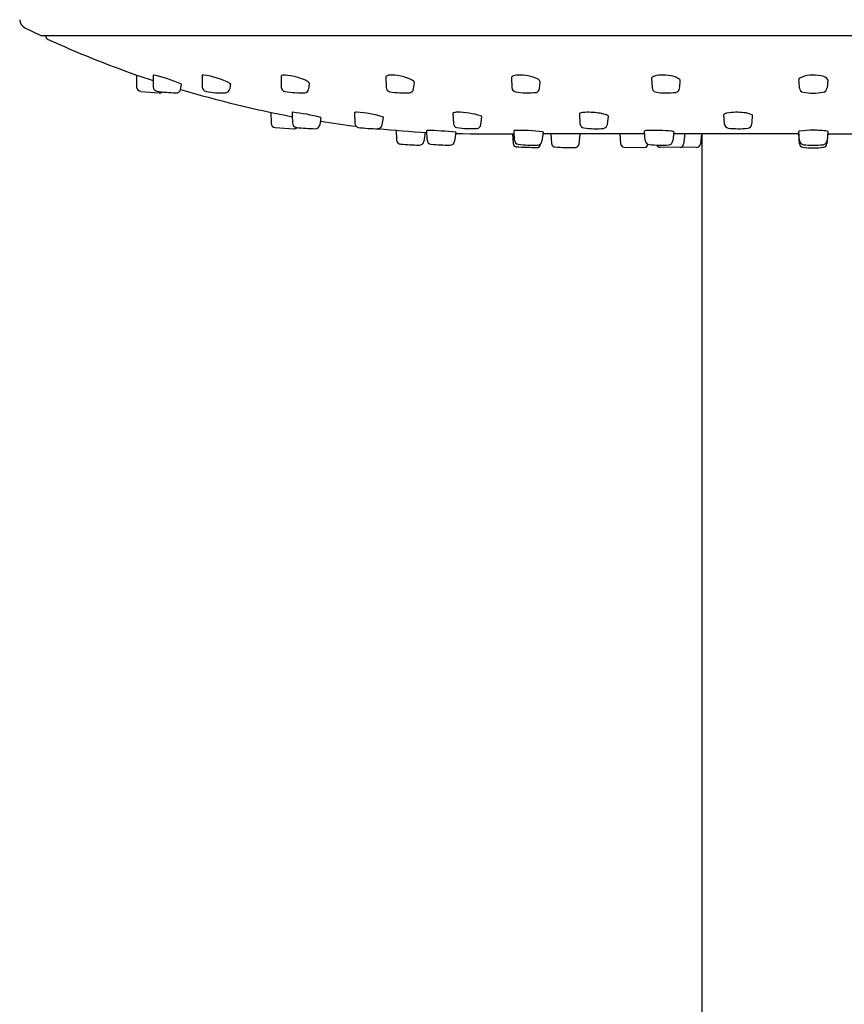
# Model space of a CAD drawing. Units: inches. Extents: x 248.7 to 258.2, y 61.5 to 114.3.
# Drawn here: x 249.4 to 253.1, y 103.7 to 108 of the extents above; entities that cross this region are included whole.
import ezdxf

# ---------------------------------------------------------------- set-up
doc = ezdxf.new("R2010")
doc.units = ezdxf.units.IN
doc.header["$LTSCALE"] = 0.64311
doc.header["$MEASUREMENT"] = 0
doc.layers.get('0').update_dxf_attribs({"color": 255, "linetype": 'CONTINUOUS'})

msp = doc.modelspace()

# ---------------------------------------------------------------- linework, layer by layer
for p, q in [((249.4709, 107.9834), (249.5396, 107.9504)), ((249.5447, 107.9492), (256.3597, 107.9492)), ((249.965, 107.7748), (249.965, 107.7225)), ((250.0382, 107.7742), (250.0384, 107.7223)), ((250.2544, 107.7725), (250.2548, 107.7219)), ((250.6026, 107.7699), (250.6035, 107.7213)), ((251.0655, 107.7664), (251.067, 107.7204)), ((251.6198, 107.7623), (251.622, 107.7194)), ((252.2383, 107.7603), (252.2406, 107.7183)), ((253.0164, 107.7531), (253.0133, 107.7171)), ((250.159, 107.7115), (250.1629, 107.7335)), ((250.7245, 107.713), (250.7283, 107.7371)), ((251.188, 107.7138), (251.1918, 107.7404)), ((251.7431, 107.7148), (251.7468, 107.7442)), ((249.9829, 107.7028), (250.0647, 107.6957)), ((250.5574, 107.6099), (250.5582, 107.5628)), ((250.7787, 107.5865), (250.7737, 107.5545)), ((250.9273, 107.6083), (250.9287, 107.5621)), ((251.0497, 107.555), (251.0545, 107.5878)), ((251.3618, 107.6059), (251.3637, 107.5613)), ((251.4848, 107.5558), (251.4894, 107.5899)), ((251.92, 107.6029), (251.9225, 107.5603)), ((252.0437, 107.5568), (252.0479, 107.5927)), ((252.5567, 107.5995), (252.5598, 107.5591)), ((250.5765, 107.5435), (250.6584, 107.5378)), ((251.1106, 107.5307), (251.1121, 107.4883)), ((251.2476, 107.4881), (251.2459, 107.5302)), ((251.2388, 107.5218), (251.2332, 107.482)), ((251.3741, 107.5221), (251.3687, 107.4822)), ((251.6246, 107.5149), (251.6268, 107.4724)), ((251.6334, 107.4874), (251.6313, 107.5292)), ((251.7596, 107.5229), (251.7546, 107.4829)), ((252.2089, 107.515), (251.7586, 107.515)), ((251.7939, 107.515), (251.7964, 107.4721)), ((251.9224, 107.515), (251.9169, 107.4685)), ((252.099, 107.515), (252.1021, 107.4714)), ((252.2108, 107.4864), (252.2081, 107.5276)), ((252.3364, 107.5242), (252.3321, 107.4839)), ((252.8895, 107.515), (252.3354, 107.515)), ((252.385, 107.515), (252.3802, 107.4692)), ((252.4587, 107.515), (252.4541, 107.4696)), ((252.4601, 107.515), (252.461, 101.0048)), ((252.8923, 107.4703), (252.8884, 107.515)), ((252.8921, 107.4853), (252.8885, 107.5258)), ((253.0169, 107.515), (253.013, 107.4703)), ((253.0169, 107.5258), (253.0133, 107.4852)), ((253.0159, 107.515), (253.5699, 107.515)), ((252.1175, 107.4567), (252.207, 107.4552)), ((252.3649, 107.4549), (252.2769, 107.4562)), ((252.4367, 107.4553), (252.3695, 107.4558))]:
    msp.add_line(p, q)
for centre, radius, start, end in [((249.4926, 108.0218), 0.0442, 183.4176, 240.4803), ((249.5447, 107.9611), 0.0118, 244.3993, 269.9579), ((249.5821, 107.9503), 0.0197, 183.0095, 245.4169), ((251.4912, 112.1251), 4.6103, 245.4264, 250.6676), ((253.0366, 116.7258), 9.4634, 251.05965, 251.52832), ((250.0402, 107.7709), 0.00387, 87.3654, 120.7859), ((249.9139, 107.1894), 0.5988, 65.4664, 77.8076), ((250.2561, 107.7724), 0.00178, 104.8456, 174.0271), ((250.2602, 107.7596), 0.0152, 87.7007, 107.3869), ((250.2203, 107.4436), 0.3336, 61.8409, 83.029), ((250.6088, 107.7674), 0.00672, 116.4776, 157.7339), ((250.6166, 107.7334), 0.0414, 83.8389, 105.1352), ((250.5957, 107.4934), 0.2823, 66.1016, 84.8418), ((250.6921, 107.7058), 0.0491, 43.4715, 68.5782), ((251.0786, 107.7587), 0.0152, 95.3962, 149.6354), ((251.0888, 107.5698), 0.2044, 62.8588, 93.2595), ((251.1753, 107.7359), 0.0171, 15.0316, 67.0253), ((251.6264, 107.7626), 0.00656, 116.7453, 182.3857), ((251.6492, 107.7173), 0.0572, 91.0496, 116.7463), ((251.6525, 107.535), 0.2396, 80.0574, 91.0496), ((251.6685, 107.6263), 0.1469, 62.0622, 80.0574), ((251.7265, 107.7357), 0.0231, 32.9721, 62.0622), ((251.7408, 107.7449), 0.00609, 352.8105, 32.9721), ((252.2496, 107.7555), 0.0123, 122.0517, 156.8581), ((252.267, 107.7276), 0.0452, 98.3613, 122.0517), ((252.2882, 107.5834), 0.1909, 73.4533, 98.3613), ((252.3281, 107.7175), 0.051, 46.2823, 73.4533), ((-1510.1003, 297.1191), 1772.6101, 353.8662446, 353.8673012), ((252.3586, 107.7495), 0.00681, 351.3097, 46.2823), ((252.8962, 107.7542), 0.00744, 120.8852, 188.5944), ((222.643, 105.0786), 30.3639, 4.98512, 5.05318), ((252.942, 107.6777), 0.0965, 92.8547, 120.8852), ((252.9525, 107.597), 0.1778, 78.7329, 94.9504), ((252.9775, 107.7108), 0.0614, 57.1901, 80.8285), ((253.0039, 107.7517), 0.0126, 6.0621, 57.1901), ((249.9847, 107.7225), 0.0197, 180, 265), ((250.0581, 107.7224), 0.0197, 180.1257, 256.6444), ((250.1396, 107.7154), 0.0198, 267.4879, 348.5955), ((251.5836, 112.4689), 4.9661, 253.3294, 259.1893), ((250.1619, 107.7334), 0.00102, 6.4962, 48.6677), ((250.2748, 107.7221), 0.02, 180.4966, 259.7365), ((250.3561, 107.7156), 0.0198, 271.3975, 350.7269), ((250.9112, 107.6343), 0.5412, 169.2785, 171.7003), ((250.3755, 107.7345), 0.00399, 6.9688, 55.12), ((250.6238, 107.7217), 0.0202, 181.0942, 261.5905), ((250.7045, 107.7163), 0.0202, 278.4122, 350.7284), ((250.7248, 107.7377), 0.0035, 350.8422, 33.6029), ((251.0873, 107.7211), 0.0203, 181.8894, 257.7494), ((251.1675, 107.7171), 0.0208, 274.5129, 351.0431), ((251.6423, 107.7204), 0.0204, 182.8415, 256.0318), ((251.723, 107.7175), 0.0203, 289.9183, 352.5219), ((252.2607, 107.7194), 0.0201, 183.2032, 255.6856), ((252.3414, 107.7183), 0.0206, 285.4833, 353.3417), ((252.9109, 107.7176), 0.0189, 181.4439, 260.4697), ((252.9927, 107.7189), 0.0206, 278.9806, 354.9807), ((250.1942, 108.8087), 1.1144, 262.75, 267.1487), ((250.0664, 107.7153), 0.0197, 265, 309.9174), ((250.3471, 108.1215), 0.4259, 259.7365, 271.2774), ((250.6925, 108.1564), 0.4603, 261.0405, 271.8704), ((251.1482, 108.0887), 0.3929, 260.4427, 273.0623), ((251.691, 107.9953), 0.2995, 259.6869, 277.4604), ((252.3062, 107.9933), 0.2977, 260.2358, 277.8511), ((252.9532, 107.9692), 0.2741, 260.4697, 278.9806), ((250.6529, 107.6089), 0.00148, 84.9436, 137.5876), ((32727.5907, 766.6052), 32483.6241, 181.16243941, 181.16252277), ((250.5729, 106.8308), 0.7837, 74.8302, 84.1312), ((250.7775, 107.5859), 0.00127, 25.1761, 71.4332), ((250.9299, 107.6067), 0.00303, 103.2532, 148.8385), ((250.9357, 107.5821), 0.0284, 86.3441, 103.2177), ((250.9185, 107.1804), 0.4304, 71.6782, 87.4661), ((251.053, 107.5876), 0.00157, 5.6561, 58.774), ((251.3647, 107.6053), 0.00298, 103.8911, 167.9195), ((251.3783, 107.5609), 0.0493, 88.3086, 106.8025), ((251.3815, 107.2725), 0.3378, 72.2434, 90.2942), ((251.4823, 107.5868), 0.00771, 24.2691, 73.9855), ((251.9239, 107.6022), 0.00397, 110.3973, 170.8624), ((251.944, 107.5483), 0.0615, 99.2749, 110.396), ((251.9588, 107.3943), 0.2161, 86.6908, 96.5741), ((251.9612, 107.3228), 0.2874, 75.0931, 87.9926), ((252.0303, 107.5756), 0.0255, 48.6689, 79.0957), ((252.0456, 107.593), 0.00226, 353.326, 48.6689), ((252.5611, 107.5989), 0.0044, 126.5032, 172.6048), ((252.5774, 107.5701), 0.0374, 98.9228, 120.4135), ((252.614, 107.3357), 0.2747, 83.0307, 98.8748), ((252.6413, 107.513), 0.0956, 63.9987, 86.4107), ((250.996, 107.7418), 1.6951, 353.7717, 355.0643), ((252.6812, 107.5959), 0.00367, 1.3732, 55.0248), ((250.5779, 107.5631), 0.0197, 181, 266), ((250.6726, 107.5631), 0.0199, 181.3243, 262.0228), ((250.6597, 107.5574), 0.0197, 266, 313.1416), ((250.7786, 108.527), 0.9896, 263.6923, 268.5573), ((250.7541, 107.5575), 0.0198, 268.5573, 351.1606), ((251.49, 112.1213), 4.6063, 261.0854, 263.0733), ((250.9485, 107.5627), 0.0198, 181.637, 253.4334), ((251.0254, 108.1335), 0.5956, 262.035, 270.527), ((251.0298, 107.5581), 0.0201, 271.888, 351.2421), ((251.5094, 112.3749), 4.8606, 264.3494, 266.8964), ((251.2464, 107.5299), 0.000561, 90.8333, 138.952), ((251.2093, 105.9769), 1.554, 83.9127, 88.6354), ((251.3837, 107.5621), 0.02, 182.3848, 256.7334), ((251.4433, 107.9834), 0.4454, 261.7156, 273.2243), ((251.4656, 107.5578), 0.0193, 278.2064, 353.8536), ((251.6317, 107.5291), 0.000378, 109.2336, 171.9727), ((251.6333, 107.5259), 0.00396, 101.0304, 115.6614), ((251.6564, 106.7458), 0.7844, 82.5115, 91.7478), ((251.9428, 107.5615), 0.0203, 183.3462, 262.4295), ((251.9934, 107.9424), 0.4047, 262.4295, 274.7199), ((252.0234, 107.5593), 0.0204, 279.3045, 352.7983), ((252.2201, 107.4847), 0.0451, 93.0124, 103.7714), ((252.252, 106.8186), 0.7119, 83.9102, 92.7573), ((252.5801, 107.5607), 0.0204, 184.4416, 261.4385), ((252.6243, 107.9289), 0.3912, 263.0739, 275.7072), ((252.6605, 107.5602), 0.0207, 277.3426, 353.7717), ((252.9469, 107.0602), 0.4705, 89.3052, 96.5452), ((252.9602, 107.1345), 0.3962, 82.0038, 91.0889), ((251.1318, 107.489), 0.0197, 182, 267), ((251.2661, 107.4878), 0.0185, 178.9409, 265.0012), ((251.5649, 118.4019), 10.8871, 268.99206, 270.35331), ((251.6534, 107.4885), 0.02, 183.1145, 258.2026), ((251.7578, 107.5201), 0.00346, 61.6423, 74.9747), ((251.7593, 107.5229), 0.0003, 9.2576, 66.4852), ((252.2088, 107.5274), 0.00076, 103.4983, 170.0284), ((252.2102, 107.5252), 0.00332, 103.7714, 117.5618), ((252.2311, 107.4879), 0.0203, 184.3431, 261.5157), ((252.3216, 107.4749), 0.052, 74.9841, 83.4901), ((252.3341, 107.5212), 0.00394, 58.7696, 74.9841), ((252.3356, 107.5238), 0.00091, 37.0174, 58.7696), ((252.3362, 107.5242), 0.000243, 353.2617, 37.0159), ((252.8889, 107.5258), 0.000437, 125.524, 186.0097), ((252.895, 107.5135), 0.0142, 96.8477, 116.5617), ((253.0145, 107.524), 0.00299, 38.9029, 75.1277), ((256.6268, 211.5569), 104.2325, 266.977453, 267.022547), ((251.2137, 107.4847), 0.0197, 267, 352), ((251.3629, 108.5945), 1.1295, 265.0012, 269.2843), ((251.349, 107.4849), 0.0198, 269.2843, 352.2265), ((251.6425, 107.4732), 0.0157, 183, 268), ((266.3089, 527.4637), 420.2622, 268, 268.012242), ((251.7184, 108.1043), 0.6391, 263.7938, 271.5141), ((251.7323, 107.4697), 0.0153, 268.0122, 1.5223), ((251.7347, 107.4854), 0.02, 271.5141, 352.874), ((251.8123, 107.4731), 0.016, 183.5942, 267.4139), ((251.8973, 108.8746), 1.4201, 266.5409, 270.2117), ((251.9012, 107.4703), 0.0158, 274.7389, 353.267), ((252.1178, 107.4725), 0.0157, 184, 269), ((252.2073, 107.4706), 0.0155, 269, 355.58), ((252.2814, 107.9616), 0.4966, 263.8401, 273.6935), ((252.2772, 107.4748), 0.0186, 210.1075, 269.1656), ((252.3121, 107.4861), 0.0201, 273.6935, 353.845), ((252.3643, 107.4709), 0.016, 272.3137, 353.9972), ((252.438, 107.4714), 0.0162, 265.1914, 353.5188), ((252.9123, 107.487), 0.0203, 184.7294, 262.7078), ((252.9083, 107.4718), 0.016, 185.2777, 260.0969), ((252.9531, 107.9037), 0.4503, 263.9448, 275.8127), ((252.9525, 107.9563), 0.4913, 265.0044, 275.0567), ((252.9933, 107.4869), 0.0201, 277.3533, 354.993), ((252.997, 107.4717), 0.016, 275.8127, 354.9968)]:
    msp.add_arc(centre, radius, start, end)

doc.saveas('drawing.dxf')
